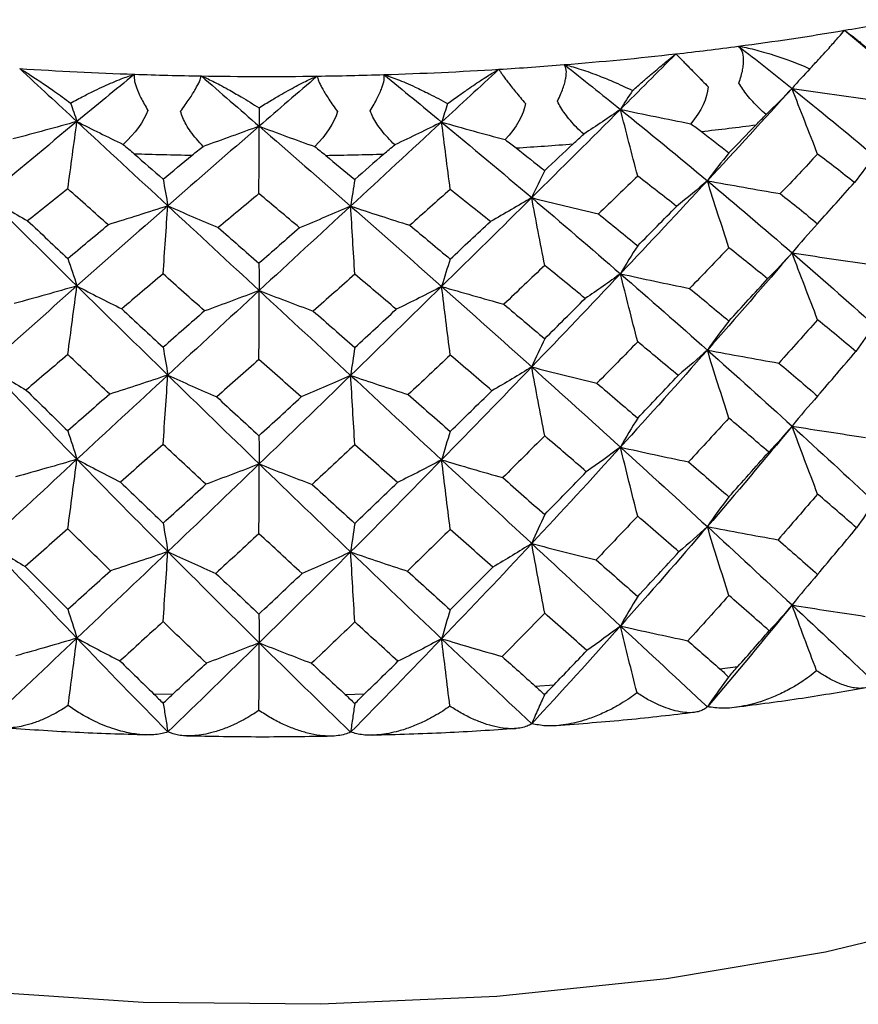
# Paper-space layout '_Dimetric' of a CAD drawing. Units: millimetres. Extents: x -42 to 125, y -160 to 87.
# Drawn here: x 92 to 98, y 25 to 33 of the extents above; entities that cross this region are included whole.
import ezdxf

# ---------------------------------------------------------------- set-up
doc = ezdxf.new("R2010")
doc.units = ezdxf.units.MM

psp = doc.layouts.new('_Dimetric')

# ---------------------------------------------------------------- linework, layer by layer
at = {"color": 7, "linetype": 'Continuous', "lineweight": 25}
for p, q in [((98.2002, 32.4818), (98.5009, 32.2306)), ((96.8454, 32.292), (97.1048, 32.0274)), ((97.9516, 32.2032), (97.9648, 32.2167)), ((98.0209, 30.967), (98.0218, 30.9679)), ((98.0088, 29.5686), (98.0095, 29.5692)), ((98.0033, 28.1289), (98.0039, 28.1295)), ((97.1987, 27.3483), (97.344, 27.3661)), ((95.7153, 27.2093), (95.8668, 27.22)), ((92.6468, 27.1479), (92.8012, 27.144)), ((94.1876, 27.142), (94.3421, 27.1455))]:
    psp.add_line(p, q, dxfattribs=at)
at = {"color": 7, "linetype": 'Continuous', "lineweight": 25, "flags": 128}
psp.add_lwpolyline([(101.6328, 26.5106), (101.019, 26.0806), (100.2014, 25.6901), (99.202, 25.3498), (98.0482, 25.069), (96.7715, 24.8553), (95.4067, 24.7145), (93.991, 24.6506), (92.5631, 24.6652), (91.1618, 24.7579), (89.8255, 24.9263), (88.5905, 25.1657), (87.4905, 25.4696), (86.5556, 25.8297), (85.8113, 26.2361), (85.2778, 26.6779), (84.9698, 27.1429), (84.8914, 27.53)], dxfattribs=at)
at = {"color": 7, "linetype": 'Continuous', "lineweight": 25}
for centre, radius, start, end in [((94.5246, 54.242), 22.0684, 279.58766, 280.83476), ((94.1774, 56.3258), 24.181, 277.53835, 279.57632), ((93.9181, 58.2408), 26.1134, 276.43634, 277.55107), ((93.7361, 59.8834), 27.766, 274.57125, 276.42976), ((93.5131, 62.1133), 30.0022, 266.28878, 268.05347), ((93.5649, 62.2135), 30.1026, 271.77856, 273.53959), ((93.6239, 61.2372), 29.1245, 273.54241, 274.57891), ((93.5376, 62.7694), 30.6588, 268.04952, 269.05141), ((93.5415, 62.9933), 30.8828, 269.05107, 270.78205), ((93.5441, 62.8205), 30.7099, 270.78151, 271.78229), ((93.9366, 58.8728), 27.3826, 276.53022, 277.4572), ((93.628, 62.0147), 30.54, 273.62969, 274.49163), ((93.5373, 63.6214), 32.1489, 268.13413, 268.9668), ((93.5443, 63.6749), 32.2024, 270.86603, 271.69804)]:
    psp.add_arc(centre, radius, start, end, dxfattribs=at)
for points, knots in [([(97.9236, 32.1727), (97.9466, 32.1974), (97.9893, 32.2432), (98.0432, 32.302), (98.1004, 32.3651), (98.1563, 32.4289), (98.1865, 32.4653), (98.2002, 32.4818)], [0, 0, 0, 0, 0.198081, 0.366824, 0.506505, 0.775783, 1, 1, 1, 1]), ([(98.2002, 32.4818), (98.2082, 32.4764), (98.2245, 32.4654), (98.2539, 32.4436), (98.2868, 32.4178), (98.3363, 32.3772), (98.4085, 32.3154), (98.4689, 32.26), (98.5009, 32.2306)], [0, 0, 0, 0, 0.111297, 0.224836, 0.341435, 0.461871, 0.714987, 1, 1, 1, 1]), ([(97.3525, 32.0578), (97.3588, 32.0764), (97.3711, 32.1125), (97.383, 32.1629), (97.3898, 32.208), (97.3917, 32.26), (97.3833, 32.3149), (97.3607, 32.3411), (97.3497, 32.3539)], [0, 0, 0, 0, 0.147022, 0.285607, 0.416222, 0.539411, 0.775747, 1, 1, 1, 1]), ([(97.3497, 32.3539), (97.3695, 32.3503), (97.4111, 32.3429), (97.4786, 32.3271), (97.5532, 32.307), (97.648, 32.2778), (97.7735, 32.2347), (97.8694, 32.1951), (97.9236, 32.1727)], [0, 0, 0, 0, 0.106687, 0.224336, 0.353278, 0.493793, 0.714009, 1, 1, 1, 1]), ([(96.4975, 31.9978), (96.5245, 32.0213), (96.5745, 32.0648), (96.6396, 32.1209), (96.7102, 32.1808), (96.782, 32.2416), (96.8256, 32.2763), (96.8454, 32.292)], [0, 0, 0, 0, 0.198081, 0.366824, 0.506505, 0.775783, 1, 1, 1, 1]), ([(96.8454, 32.292), (96.8513, 32.2862), (96.8631, 32.2746), (96.8861, 32.2515), (96.913, 32.2243), (96.955, 32.1815), (97.0187, 32.1165), (97.075, 32.0582), (97.1048, 32.0274)], [0, 0, 0, 0, 0.111297, 0.224836, 0.341435, 0.461871, 0.714987, 1, 1, 1, 1]), ([(91.5712, 32.174), (91.5828, 32.1673), (91.6072, 32.1534), (91.65, 32.1269), (91.6997, 32.0946), (91.7662, 32.0496), (91.8591, 31.9852), (91.9361, 31.9287), (91.9797, 31.8967)], [0, 0, 0, 0, 0.1066895, 0.2243398, 0.3532813, 0.4937933, 0.7140204, 1, 1, 1, 1]), ([(95.0112, 31.8923), (95.0413, 31.9142), (95.0968, 31.9546), (95.1703, 32.0062), (95.2529, 32.0627), (95.34, 32.1205), (95.3975, 32.1535), (95.4234, 32.1684)], [0, 0, 0, 0, 0.195975, 0.361267, 0.496158, 0.772765, 1, 1, 1, 1]), ([(95.4234, 32.1684), (95.427, 32.1624), (95.4341, 32.1503), (95.4503, 32.1262), (95.4706, 32.0979), (95.5042, 32.0533), (95.558, 31.9855), (95.6091, 31.9247), (95.6362, 31.8925)], [0, 0, 0, 0, 0.111301, 0.224844, 0.341446, 0.461888, 0.714996, 1, 1, 1, 1]), ([(95.8943, 31.9109), (95.9029, 31.9291), (95.9196, 31.9645), (95.9387, 32.0142), (95.9527, 32.0587), (95.9643, 32.1105), (95.9681, 32.1655), (95.9552, 32.1925), (95.949, 32.2057)], [0, 0, 0, 0, 0.147022, 0.285607, 0.416222, 0.539411, 0.775747, 1, 1, 1, 1]), ([(95.949, 32.2057), (95.9672, 32.2012), (96.0056, 32.1919), (96.0687, 32.173), (96.1392, 32.1494), (96.2296, 32.1158), (96.3504, 32.0668), (96.4444, 32.0227), (96.4975, 31.9978)], [0, 0, 0, 0, 0.106687, 0.224336, 0.353278, 0.493793, 0.714009, 1, 1, 1, 1]), ([(91.9797, 31.8967), (92.015, 31.9157), (92.0804, 31.9509), (92.1704, 31.9956), (92.2718, 32.0431), (92.3811, 32.0908), (92.4588, 32.1166), (92.4941, 32.1284)], [0, 0, 0, 0, 0.198045, 0.366766, 0.506441, 0.775754, 1, 1, 1, 1]), ([(92.4941, 32.1284), (92.4928, 32.1223), (92.4902, 32.1099), (92.492, 32.085), (92.4981, 32.0554), (92.5129, 32.0086), (92.5441, 31.9366), (92.5817, 31.8716), (92.6016, 31.8372)], [0, 0, 0, 0, 0.1113, 0.224842, 0.341444, 0.461884, 0.714994, 1, 1, 1, 1]), ([(92.865, 31.8305), (92.8775, 31.8477), (92.9019, 31.8812), (92.9341, 31.9284), (92.9616, 31.971), (92.9915, 32.0207), (93.0194, 32.0742), (93.0265, 32.1015), (93.03, 32.1148)], [0, 0, 0, 0, 0.147022, 0.285607, 0.416222, 0.539411, 0.775747, 1, 1, 1, 1]), ([(93.03, 32.1148), (93.0441, 32.1088), (93.0738, 32.0962), (93.1245, 32.0718), (93.1823, 32.0421), (93.2584, 32.0006), (93.3628, 31.9408), (93.4472, 31.8882), (93.4949, 31.8584)], [0, 0, 0, 0, 0.106689, 0.22434, 0.353281, 0.493793, 0.71402, 1, 1, 1, 1]), ([(93.4949, 31.8584), (93.5281, 31.879), (93.5896, 31.9172), (93.6729, 31.9661), (93.7659, 32.0182), (93.8646, 32.0708), (93.9322, 32.1001), (93.963, 32.1134)], [0, 0, 0, 0, 0.198044, 0.366766, 0.506441, 0.775754, 1, 1, 1, 1]), ([(93.963, 32.1134), (93.9641, 32.1073), (93.9664, 32.095), (93.9755, 32.0704), (93.9888, 32.0412), (94.0133, 31.9953), (94.0562, 31.9251), (94.101, 31.8621), (94.1248, 31.8287)], [0, 0, 0, 0, 0.1113, 0.224842, 0.341444, 0.461884, 0.714994, 1, 1, 1, 1]), ([(94.3883, 31.8346), (94.3989, 31.8523), (94.4197, 31.8869), (94.4456, 31.9354), (94.4666, 31.9792), (94.4875, 32.0302), (94.5035, 32.0847), (94.5006, 32.1121), (94.4992, 32.1254)], [0, 0, 0, 0, 0.147022, 0.285607, 0.416222, 0.539411, 0.775747, 1, 1, 1, 1]), ([(94.4992, 32.1254), (94.5159, 32.12), (94.5511, 32.1087), (94.61, 32.0863), (94.6765, 32.0587), (94.7612, 32.0205), (94.8736, 31.9664), (94.9616, 31.919), (95.0112, 31.8923)], [0, 0, 0, 0, 0.108912, 0.229297, 0.361504, 0.505827, 0.721238, 1, 1, 1, 1]), ([(97.5707, 31.8047), (97.5517, 31.8215), (97.5155, 31.8537), (97.4648, 31.9059), (97.4206, 31.9574), (97.3826, 32.0078), (97.3622, 32.0416), (97.3525, 32.0578)], [0, 0, 0, 0, 0.237017, 0.453709, 0.651632, 0.832842, 1, 1, 1, 1]), ([(96.1045, 31.6475), (96.0852, 31.6652), (96.0483, 31.6992), (95.9981, 31.7538), (95.9556, 31.8074), (95.9203, 31.8595), (95.9028, 31.8942), (95.8943, 31.9109)], [0, 0, 0, 0, 0.2370174, 0.4537091, 0.6516316, 0.8328422, 1, 1, 1, 1]), ([(93.0464, 31.5484), (93.0276, 31.568), (92.9917, 31.6055), (92.9457, 31.6647), (92.9091, 31.722), (92.8813, 31.7772), (92.8702, 31.8132), (92.865, 31.8305)], [0, 0, 0, 0, 0.237008, 0.453695, 0.651618, 0.832833, 1, 1, 1, 1]), ([(94.5861, 31.5615), (94.5669, 31.5801), (94.5301, 31.6159), (94.4815, 31.6729), (94.4415, 31.7284), (94.4096, 31.7821), (94.3952, 31.8176), (94.3883, 31.8346)], [0, 0, 0, 0, 0.2370174, 0.4537091, 0.6516316, 0.8328422, 1, 1, 1, 1]), ([(97.9773, 27.3319), (97.9583, 27.3167), (97.9171, 27.2838), (97.8471, 27.2358), (97.7603, 27.1837), (97.6593, 27.1331), (97.5271, 27.0809), (97.3797, 27.0425), (97.2279, 27.0257), (97.1392, 27.037), (97.0988, 27.0421)], [0, 0, 0, 0, 0.073272, 0.158926, 0.256898, 0.381431, 0.505697, 0.698036, 0.862415, 1, 1, 1, 1]), ([(98.4382, 27.2437), (98.4336, 27.2371), (98.4242, 27.2235), (98.4046, 27.2086), (98.377, 27.196), (98.337, 27.1891), (98.2892, 27.1921), (98.2239, 27.2055), (98.1483, 27.2334), (98.0593, 27.2785), (98.0023, 27.3156), (97.9773, 27.3319)], [0, 0, 0, 0, 0.064542, 0.134441, 0.20987, 0.320142, 0.449547, 0.538273, 0.72297, 0.878352, 1, 1, 1, 1]), ([(97.2691, 27.2809), (97.2403, 27.2419), (97.183, 27.1643), (97.1267, 27.0827), (97.0988, 27.0421)], [0, 0, 0, 0, 0.502763, 1, 1, 1, 1]), ([(96.5337, 27.1548), (96.5144, 27.1405), (96.4726, 27.1096), (96.4024, 27.065), (96.3161, 27.017), (96.2169, 26.9711), (96.0884, 26.9252), (95.9475, 26.8936), (95.805, 26.8839), (95.7239, 26.8992), (95.6869, 26.9061)], [0, 0, 0, 0, 0.073272, 0.158926, 0.256898, 0.381431, 0.505697, 0.698036, 0.862415, 1, 1, 1, 1]), ([(97.0988, 27.0421), (97.0898, 27.0348), (97.071, 27.0195), (97.0352, 27.0047), (96.9901, 26.9954), (96.9316, 26.9944), (96.862, 27.0044), (96.7852, 27.0263), (96.7043, 27.0582), (96.62, 27.0996), (96.5621, 27.1366), (96.5337, 27.1548)], [0, 0, 0, 0, 0.076244, 0.16037, 0.252646, 0.363433, 0.495716, 0.619293, 0.744251, 0.874616, 1, 1, 1, 1]), ([(97.3231, 27.0396), (97.5044, 27.0631), (97.8578, 27.1087), (98.1949, 27.167), (98.3591, 27.1954)], [0, 0, 0, 0, 0.512936, 1, 1, 1, 1]), ([(95.7896, 27.1384), (95.7723, 27.1005), (95.7377, 27.0251), (95.7038, 26.9457), (95.6869, 26.9062)], [0, 0, 0, 0, 0.502763, 1, 1, 1, 1]), ([(91.9606, 27.0524), (91.9428, 27.0409), (91.9041, 27.0158), (91.8417, 26.9808), (91.7673, 26.9444), (91.6852, 26.9117), (91.5832, 26.8825), (91.4779, 26.8688), (91.3797, 26.8765), (91.3305, 26.9012), (91.3081, 26.9125)], [0, 0, 0, 0, 0.073272, 0.158926, 0.256898, 0.381431, 0.505697, 0.698036, 0.862415, 1, 1, 1, 1]), ([(92.7618, 26.8407), (92.7467, 26.8361), (92.7151, 26.8265), (92.6628, 26.8187), (92.5951, 26.8151), (92.5072, 26.8209), (92.4167, 26.8383), (92.304, 26.87), (92.188, 26.9164), (92.0622, 26.983), (91.9917, 27.0311), (91.9606, 27.0524)], [0, 0, 0, 0, 0.064535, 0.134263, 0.209357, 0.326522, 0.46278, 0.540392, 0.732368, 0.881695, 1, 1, 1, 1]), ([(92.7245, 27.0698), (92.7308, 27.0325), (92.7434, 26.9581), (92.7557, 26.8797), (92.7618, 26.8407)], [0, 0, 0, 0, 0.502767, 1, 1, 1, 1]), ([(93.4944, 27.0136), (93.4757, 27.0012), (93.4352, 26.9742), (93.3688, 26.9361), (93.2888, 26.8961), (93.1991, 26.8593), (93.0859, 26.8249), (92.9662, 26.8058), (92.8508, 26.8085), (92.7897, 26.8306), (92.7618, 26.8407)], [0, 0, 0, 0, 0.073272, 0.158926, 0.256898, 0.381431, 0.505697, 0.698036, 0.862415, 1, 1, 1, 1]), ([(94.2314, 26.8385), (94.2161, 26.8324), (94.1841, 26.8195), (94.1284, 26.8092), (94.062, 26.8052), (93.9805, 26.8108), (93.8882, 26.8287), (93.7904, 26.8589), (93.6915, 26.8994), (93.5919, 26.9496), (93.5265, 26.9926), (93.4944, 27.0136)], [0, 0, 0, 0, 0.076244, 0.16037, 0.252646, 0.363434, 0.495716, 0.619294, 0.744251, 0.874616, 1, 1, 1, 1]), ([(94.2644, 27.0676), (94.2588, 27.0302), (94.2477, 26.9559), (94.2368, 26.8776), (94.2314, 26.8386)], [0, 0, 0, 0, 0.502763, 1, 1, 1, 1]), ([(95.0292, 27.048), (95.01, 27.0346), (94.9684, 27.0057), (94.8994, 26.9644), (94.8154, 26.9204), (94.72, 26.8793), (94.5979, 26.8393), (94.4663, 26.8142), (94.336, 26.811), (94.2641, 26.8299), (94.2314, 26.8385)], [0, 0, 0, 0, 0.073272, 0.158926, 0.256898, 0.381431, 0.505697, 0.698036, 0.862415, 1, 1, 1, 1]), ([(95.6869, 26.9061), (95.6747, 26.8994), (95.649, 26.8851), (95.6028, 26.8723), (95.5464, 26.8654), (95.4758, 26.8674), (95.394, 26.8811), (95.3058, 26.9069), (95.2149, 26.9429), (95.122, 26.9885), (95.0597, 27.0284), (95.0292, 27.048)], [0, 0, 0, 0, 0.076244, 0.16037, 0.252646, 0.363433, 0.495716, 0.619293, 0.744251, 0.874616, 1, 1, 1, 1]), ([(95.8851, 26.8925), (96.0769, 26.9073), (96.4525, 26.9362), (96.8169, 26.9786), (96.9953, 26.9993)], [0, 0, 0, 0, 0.510487, 1, 1, 1, 1]), ([(91.4354, 26.8753), (91.6285, 26.8622), (92.009, 26.8363), (92.3955, 26.8243), (92.5858, 26.8184)], [0, 0, 0, 0, 0.507396, 1, 1, 1, 1]), ([(94.4053, 26.8158), (94.6026, 26.8213), (94.9897, 26.8323), (95.3711, 26.8571), (95.5581, 26.8692)], [0, 0, 0, 0, 0.509678, 1, 1, 1, 1]), ([(92.9123, 26.8102), (93.1101, 26.8063), (93.4988, 26.7988), (93.8877, 26.8052), (94.0787, 26.8084)], [0, 0, 0, 0, 0.508677, 1, 1, 1, 1])]:
    psp.add_open_spline(points, degree=3, knots=knots, dxfattribs=at)
for points in [[(97.3497, 32.3539), (97.4943, 32.2415), (97.6375, 32.1285), (97.7793, 32.0148)], [(96.8454, 32.292), (96.6981, 32.1439), (96.5496, 31.995), (96.4001, 31.8456)], [(91.5712, 32.174), (91.7238, 32.0326), (91.8772, 31.8905), (92.0311, 31.7479)], [(95.4234, 32.1684), (95.2705, 32.0274), (95.1169, 31.8858), (94.9628, 31.7436)], [(95.949, 32.2057), (96.1002, 32.0863), (96.2507, 31.9662), (96.4001, 31.8456)], [(97.9236, 32.1727), (97.8743, 32.1205), (97.8262, 32.0679), (97.7793, 32.0148)], [(92.4941, 32.1284), (92.3393, 32.0022), (92.1849, 31.8753), (92.0311, 31.7479)], [(93.03, 32.1148), (93.1854, 31.9807), (93.3409, 31.846), (93.4964, 31.7109)], [(93.963, 32.1134), (93.8075, 31.9798), (93.652, 31.8456), (93.4964, 31.7109)], [(94.4992, 32.1254), (94.6541, 31.9988), (94.8087, 31.8714), (94.9628, 31.7436)], [(96.4975, 31.9978), (96.4643, 31.9475), (96.4318, 31.8968), (96.4001, 31.8456)], [(97.1048, 32.0274), (97.1004, 31.9357), (97.0503, 31.8322), (96.9651, 31.7304)], [(97.7793, 32.0148), (97.5559, 31.7685), (97.3288, 31.5207), (97.0988, 31.2721)], [(97.7793, 32.0148), (97.7142, 31.9449), (97.6446, 31.8748), (97.5707, 31.8047)], [(97.985, 31.4871), (97.915, 31.664), (97.8461, 31.8406), (97.7793, 32.0148)], [(97.7793, 32.0148), (97.9797, 31.9848), (98.1825, 31.9557), (98.3871, 31.9275)], [(97.7793, 32.0148), (98.0027, 31.8358), (98.2225, 31.6552), (98.4382, 31.4736)], [(91.9797, 31.8967), (91.9972, 31.8476), (92.0143, 31.798), (92.0311, 31.7479)], [(92.6016, 31.8372), (92.569, 31.7482), (92.4984, 31.6534), (92.403, 31.5647)], [(93.4949, 31.8584), (93.4954, 31.8097), (93.4959, 31.7605), (93.4964, 31.7109)], [(94.1248, 31.8287), (94.1011, 31.7383), (94.0361, 31.6403), (93.9422, 31.5471)], [(95.0112, 31.8923), (94.9947, 31.8432), (94.9785, 31.7936), (94.9628, 31.7436)], [(95.6362, 31.8925), (95.622, 31.8012), (95.5638, 31.7003), (95.4734, 31.6027)], [(96.4001, 31.8456), (96.1646, 31.6103), (95.9267, 31.3736), (95.6869, 31.1361)], [(96.4001, 31.8456), (96.3058, 31.7795), (96.2072, 31.7134), (96.1045, 31.6475)], [(96.5389, 31.3097), (96.4917, 31.4894), (96.4452, 31.6687), (96.4001, 31.8456)], [(96.4001, 31.8456), (96.5857, 31.8065), (96.7742, 31.768), (96.9651, 31.7304)], [(96.4001, 31.8456), (96.6356, 31.6556), (96.8687, 31.4643), (97.0988, 31.2721)], [(92.0311, 31.7479), (91.7886, 31.5472), (91.5474, 31.3453), (91.3081, 31.1425)], [(92.0311, 31.7479), (91.8628, 31.7008), (91.6914, 31.6544), (91.5169, 31.6085)], [(91.9577, 31.2073), (91.9827, 31.3886), (92.0072, 31.5695), (92.0311, 31.7479)], [(92.0311, 31.7479), (92.2736, 31.5233), (92.5173, 31.2973), (92.7618, 31.0707)], [(92.0311, 31.7479), (92.1511, 31.6866), (92.2751, 31.6255), (92.403, 31.5647)], [(97.4904, 31.7218), (97.5172, 31.7495), (97.544, 31.7771), (97.5707, 31.8047)], [(93.4964, 31.7109), (93.2513, 31.4985), (93.0062, 31.285), (92.7618, 31.0707)], [(93.4964, 31.7109), (93.35, 31.6563), (93.2, 31.6021), (93.0464, 31.5484)], [(93.4942, 31.1684), (93.495, 31.3503), (93.4957, 31.5318), (93.4964, 31.7109)], [(93.4964, 31.7109), (93.7416, 31.4978), (93.9868, 31.2835), (94.2314, 31.0685)], [(93.4964, 31.7109), (93.6414, 31.6558), (93.7901, 31.6012), (93.9422, 31.5471)], [(94.9628, 31.7436), (94.72, 31.5196), (94.476, 31.2944), (94.2314, 31.0685)], [(94.9628, 31.7436), (94.8412, 31.6826), (94.7156, 31.6219), (94.5861, 31.5615)], [(95.0318, 31.2028), (95.0083, 31.3841), (94.9852, 31.5651), (94.9628, 31.7436)], [(94.9628, 31.7436), (95.1298, 31.696), (95.3, 31.649), (95.4734, 31.6027)], [(94.9628, 31.7436), (95.2056, 31.5422), (95.4472, 31.3395), (95.6869, 31.1361)], [(96.9651, 31.7304), (96.9949, 31.7098), (97.0235, 31.6889), (97.0507, 31.6678)], [(97.0507, 31.6678), (97.1246, 31.6106), (97.1981, 31.5533), (97.2715, 31.4959)], [(97.2715, 31.4959), (97.3448, 31.5713), (97.4178, 31.6466), (97.4904, 31.7218)], [(95.4734, 31.6027), (95.5046, 31.58), (95.534, 31.5577), (95.5614, 31.536)], [(96.0197, 31.5686), (96.0477, 31.595), (96.076, 31.6213), (96.1045, 31.6475)], [(92.403, 31.5647), (92.4326, 31.5398), (92.4619, 31.5147), (92.4906, 31.4896)], [(92.9576, 31.4778), (92.9864, 31.5015), (93.0161, 31.525), (93.0464, 31.5484)], [(93.9422, 31.5471), (93.9725, 31.5237), (94.0022, 31.5), (94.031, 31.4762)], [(94.4985, 31.4867), (94.527, 31.5116), (94.5563, 31.5366), (94.5861, 31.5615)], [(95.5614, 31.536), (95.6381, 31.4752), (95.7147, 31.4143), (95.7911, 31.3533)], [(95.7911, 31.3533), (95.8675, 31.4251), (95.9437, 31.4969), (96.0197, 31.5686)], [(92.4906, 31.4896), (92.5682, 31.4214), (92.646, 31.3531), (92.7239, 31.2847)], [(92.7239, 31.2847), (92.8018, 31.3491), (92.8797, 31.4135), (92.9576, 31.4778)], [(94.031, 31.4762), (94.1089, 31.4117), (94.1869, 31.3471), (94.2649, 31.2824)], [(94.4985, 31.4867), (94.4204, 31.4184), (94.3426, 31.3503), (94.2649, 31.2824)], [(97.2715, 31.4959), (97.2123, 31.4226), (97.1545, 31.3477), (97.0988, 31.2721)], [(97.985, 31.4871), (97.8858, 31.3813), (97.7858, 31.2751), (97.6851, 31.1685)], [(98.2809, 31.2582), (98.1828, 31.3348), (98.0842, 31.4111), (97.985, 31.4871)], [(98.4382, 31.4736), (98.3901, 31.4018), (98.3373, 31.3297), (98.2809, 31.2582)], [(95.7911, 31.3533), (95.7554, 31.2823), (95.7205, 31.2096), (95.6869, 31.1361)], [(92.7239, 31.2847), (92.7369, 31.2148), (92.7496, 31.1432), (92.7618, 31.0707)], [(94.2649, 31.2824), (94.2534, 31.2126), (94.2422, 31.1409), (94.2314, 31.0685)], [(96.5389, 31.3097), (96.4343, 31.2087), (96.3291, 31.1073), (96.2235, 31.0058)], [(97.0988, 31.2721), (96.8687, 31.0234), (96.6356, 30.7739), (96.4001, 30.5241)], [(96.8516, 31.0663), (96.7477, 31.1477), (96.6435, 31.2289), (96.5389, 31.3097)], [(97.0988, 31.2721), (97.0205, 31.2033), (96.9376, 31.1344), (96.8516, 31.0663)], [(97.2715, 30.734), (97.2127, 30.9143), (97.1549, 31.0944), (97.0988, 31.2721)], [(97.0988, 31.2721), (97.2921, 31.2366), (97.4886, 31.202), (97.6851, 31.1685)], [(97.0988, 31.2721), (97.3288, 31.0798), (97.5559, 30.8868), (97.7793, 30.6933)], [(91.9577, 31.2073), (91.8501, 31.1217), (91.7425, 31.0358), (91.6352, 30.9496)], [(92.2818, 30.9177), (92.1728, 31.0151), (92.0648, 31.1116), (91.9577, 31.2073)], [(95.0318, 31.2028), (94.9239, 31.1067), (94.8158, 31.0105), (94.7074, 30.9141)], [(95.3548, 30.9441), (95.2473, 31.0306), (95.1396, 31.1168), (95.0318, 31.2028)], [(97.985, 30.9269), (98.0844, 31.0375), (98.183, 31.1479), (98.2809, 31.2582)], [(91.3081, 31.1425), (91.4132, 31.0779), (91.5229, 31.0133), (91.6352, 30.9496)], [(91.3081, 31.1425), (91.5474, 30.9044), (91.7886, 30.6655), (92.0311, 30.4264)], [(93.4942, 31.1684), (93.3838, 31.0763), (93.2749, 30.9853), (93.1674, 30.8953)], [(93.8212, 30.8942), (93.7121, 30.9859), (93.6031, 31.0773), (93.4942, 31.1684)], [(95.6869, 31.1361), (95.4472, 30.8986), (95.2056, 30.6604), (94.9628, 30.4221)], [(95.6869, 31.1361), (95.5801, 31.0718), (95.4688, 31.0075), (95.3548, 30.9441)], [(95.6869, 31.1361), (95.8632, 31.0919), (96.043, 31.0482), (96.2235, 31.0058)], [(95.7911, 30.5914), (95.7556, 30.774), (95.7208, 30.9563), (95.6869, 31.1361)], [(95.6869, 31.1361), (95.9267, 30.9327), (96.1646, 30.7285), (96.4001, 30.5241)], [(97.6851, 31.1685), (97.7856, 31.0882), (97.8856, 31.0076), (97.985, 30.9269)], [(92.7618, 31.0707), (92.5173, 30.8565), (92.2736, 30.6415), (92.0311, 30.4264)], [(92.7618, 31.0707), (92.6049, 31.019), (92.444, 30.9678), (92.2818, 30.9177)], [(92.7239, 30.5229), (92.7368, 30.7065), (92.7495, 30.8898), (92.7618, 31.0707)], [(92.7618, 31.0707), (92.8935, 31.0117), (93.0294, 30.9529), (93.1674, 30.8953)], [(92.7618, 31.0707), (93.0062, 30.8441), (93.2513, 30.6167), (93.4965, 30.3893)], [(94.2314, 31.0685), (93.9868, 30.8426), (93.7416, 30.616), (93.4965, 30.3893)], [(94.2314, 31.0685), (94.0982, 31.0099), (93.9607, 30.9515), (93.8212, 30.8942)], [(94.2314, 31.0685), (94.387, 31.0163), (94.5465, 30.9646), (94.7074, 30.9141)], [(94.2314, 31.0685), (94.476, 30.8535), (94.72, 30.6379), (94.9628, 30.4221)], [(94.2649, 30.5206), (94.2535, 30.7042), (94.2423, 30.8876), (94.2314, 31.0685)], [(96.5389, 30.7495), (96.6437, 30.8552), (96.7479, 30.9608), (96.8516, 31.0663)], [(96.2235, 31.0058), (96.329, 30.9205), (96.4342, 30.835), (96.5389, 30.7495)], [(91.6352, 30.9496), (91.7427, 30.8485), (91.8503, 30.7477), (91.9578, 30.647)], [(91.9578, 30.647), (92.0656, 30.7373), (92.1736, 30.8275), (92.2818, 30.9177)], [(93.1674, 30.8953), (93.2762, 30.7997), (93.3852, 30.704), (93.4943, 30.6081)], [(93.8212, 30.8942), (93.712, 30.7987), (93.6031, 30.7033), (93.4943, 30.6081)], [(94.7074, 30.9141), (94.8156, 30.8237), (94.9238, 30.7331), (95.0318, 30.6425)], [(95.0318, 30.6425), (95.1398, 30.7431), (95.2474, 30.8437), (95.3548, 30.9441)], [(97.985, 30.9269), (97.9146, 30.8504), (97.8456, 30.7722), (97.7793, 30.6933)], [(96.5389, 30.7495), (96.4914, 30.6758), (96.4449, 30.6004), (96.4001, 30.5241)], [(97.2715, 30.734), (97.1671, 30.625), (97.062, 30.5158), (96.9563, 30.4064)], [(97.5831, 30.4833), (97.4797, 30.5671), (97.3758, 30.6507), (97.2715, 30.734)], [(91.9578, 30.647), (91.9829, 30.575), (92.0074, 30.5011), (92.0311, 30.4264)], [(95.0318, 30.6425), (95.0082, 30.5705), (94.985, 30.4967), (94.9628, 30.4221)], [(97.7793, 30.6933), (97.5559, 30.4327), (97.3288, 30.1716), (97.0988, 29.9109)], [(97.7793, 30.6933), (97.7179, 30.6232), (97.6521, 30.5528), (97.5831, 30.4833)], [(97.985, 30.1547), (97.9149, 30.3351), (97.8461, 30.5154), (97.7793, 30.6933)], [(97.7793, 30.6933), (97.9778, 30.6623), (98.179, 30.6321), (98.3797, 30.6032)], [(97.7793, 30.6933), (98.0027, 30.4999), (98.2225, 30.3061), (98.4382, 30.1124)], [(93.4943, 30.6081), (93.4951, 30.5367), (93.4958, 30.4634), (93.4965, 30.3893)], [(95.7911, 30.5914), (95.6822, 30.4875), (95.573, 30.3834), (95.4634, 30.2792)], [(96.1166, 30.3256), (96.0084, 30.4144), (95.8999, 30.503), (95.7911, 30.5914)], [(92.7239, 30.5229), (92.6117, 30.4284), (92.5008, 30.3349), (92.3913, 30.2423)], [(93.0574, 30.2254), (92.9461, 30.3246), (92.8349, 30.4238), (92.7239, 30.5229)], [(94.2649, 30.5206), (94.1539, 30.4219), (94.0427, 30.323), (93.9314, 30.2241)], [(94.5978, 30.239), (94.4868, 30.3331), (94.3758, 30.4269), (94.2649, 30.5206)], [(96.4001, 30.5241), (96.1646, 30.2744), (95.9267, 30.0244), (95.6869, 29.7749)], [(96.4001, 30.5241), (96.3094, 30.4576), (96.2144, 30.3911), (96.1166, 30.3256)], [(96.4001, 30.5241), (96.5834, 30.484), (96.7697, 30.4446), (96.9563, 30.4064)], [(96.5389, 29.9773), (96.4916, 30.1605), (96.4452, 30.3435), (96.4001, 30.5241)], [(96.4001, 30.5241), (96.6356, 30.3198), (96.8687, 30.1152), (97.0988, 29.9109)], [(97.2715, 30.1444), (97.376, 30.2574), (97.4799, 30.3704), (97.5831, 30.4833)], [(92.0311, 30.4264), (91.7886, 30.2114), (91.5474, 29.9961), (91.3081, 29.7813)], [(92.0311, 30.4264), (91.8656, 30.3785), (91.6966, 30.3311), (91.5268, 30.285)], [(91.9577, 29.8748), (91.9827, 30.0596), (92.0073, 30.2443), (92.0311, 30.4264)], [(92.0311, 30.4264), (92.1477, 30.3645), (92.2684, 30.3029), (92.3913, 30.2423)], [(92.0311, 30.4264), (92.2736, 30.1874), (92.5174, 29.9482), (92.7618, 29.7094)], [(94.9628, 30.4221), (94.72, 30.1838), (94.476, 29.9453), (94.2314, 29.7073)], [(94.9628, 30.4221), (94.8446, 30.3606), (94.7222, 30.2992), (94.5978, 30.239)], [(94.9628, 30.4221), (95.127, 30.3737), (95.2948, 30.3258), (95.4634, 30.2792)], [(95.0318, 29.8703), (95.0083, 30.0552), (94.9852, 30.2399), (94.9628, 30.4221)], [(94.9628, 30.4221), (95.2056, 30.2063), (95.4472, 29.9904), (95.6869, 29.7749)], [(96.9563, 30.4064), (97.0617, 30.3192), (97.1668, 30.2318), (97.2715, 30.1444)], [(93.4965, 30.3893), (93.2514, 30.1626), (93.0063, 29.9358), (92.7618, 29.7094)], [(93.4965, 30.3893), (93.3532, 30.334), (93.206, 30.2791), (93.0574, 30.2254)], [(93.4943, 29.8359), (93.4951, 30.0213), (93.4958, 30.2065), (93.4965, 30.3893)], [(93.4965, 30.3893), (93.6384, 30.3336), (93.7841, 30.2782), (93.9314, 30.2241)], [(93.4965, 30.3893), (93.7416, 30.1619), (93.9868, 29.9344), (94.2314, 29.7073)], [(95.7911, 30.0018), (95.9, 30.1097), (96.0085, 30.2177), (96.1166, 30.3256)], [(92.3913, 30.2423), (92.5022, 30.139), (92.6131, 30.036), (92.724, 29.9332)], [(95.4634, 30.2792), (95.5727, 30.1869), (95.6819, 30.0945), (95.7911, 30.0018)], [(93.0574, 30.2254), (92.9462, 30.128), (92.8351, 30.0306), (92.724, 29.9332)], [(93.9314, 30.2241), (94.0423, 30.1266), (94.1535, 30.0289), (94.2649, 29.9309)], [(94.2649, 29.9309), (94.376, 30.0336), (94.487, 30.1363), (94.5978, 30.239)], [(97.2715, 30.1444), (97.2123, 30.068), (97.1545, 29.9898), (97.0988, 29.9109)], [(97.985, 30.1547), (97.882, 30.0386), (97.7781, 29.9224), (97.6735, 29.8062)], [(98.2922, 29.8993), (98.1903, 29.9846), (98.0879, 30.0697), (97.985, 30.1547)], [(98.4382, 30.1124), (98.3935, 30.0413), (98.3445, 29.9699), (98.2922, 29.8993)], [(92.724, 29.9332), (92.737, 29.8601), (92.7496, 29.7852), (92.7618, 29.7094)], [(94.2649, 29.9309), (94.2534, 29.8579), (94.2422, 29.783), (94.2314, 29.7073)], [(95.7911, 30.0018), (95.7554, 29.9277), (95.7205, 29.8517), (95.6869, 29.7749)], [(96.5389, 29.9773), (96.4303, 29.8662), (96.3211, 29.7551), (96.2113, 29.644)], [(96.8635, 29.7068), (96.7557, 29.7971), (96.6474, 29.8873), (96.5389, 29.9773)], [(91.9577, 29.8748), (91.8449, 29.779), (91.7333, 29.6839), (91.6228, 29.5896)], [(92.2944, 29.5564), (92.1829, 29.6615), (92.0707, 29.7677), (91.9577, 29.8748)], [(95.0318, 29.8703), (94.9198, 29.7645), (94.8075, 29.6587), (94.6949, 29.5529)], [(95.3672, 29.5841), (95.2555, 29.6797), (95.1436, 29.7751), (95.0318, 29.8703)], [(97.0988, 29.9109), (96.8687, 29.6501), (96.6356, 29.3897), (96.4001, 29.1302)], [(97.0988, 29.9109), (97.0241, 29.8426), (96.9453, 29.7742), (96.8635, 29.7068)], [(97.2715, 29.3635), (97.2126, 29.5468), (97.1548, 29.73), (97.0988, 29.9109)], [(97.0988, 29.9109), (97.2885, 29.875), (97.4811, 29.8399), (97.6735, 29.8062)], [(97.0988, 29.9109), (97.3288, 29.7066), (97.5559, 29.5026), (97.7793, 29.2994)], [(97.985, 29.5409), (98.0882, 29.6603), (98.1906, 29.7798), (98.2922, 29.8993)], [(91.3081, 29.7813), (91.4095, 29.717), (91.5149, 29.6527), (91.6228, 29.5896)], [(91.3081, 29.7813), (91.5474, 29.5311), (91.7886, 29.2812), (92.0311, 29.0324)], [(93.4943, 29.8359), (93.3812, 29.7355), (93.2681, 29.635), (93.1549, 29.5346)], [(93.8338, 29.5336), (93.7204, 29.6345), (93.6072, 29.7353), (93.4943, 29.8359)], [(95.6869, 29.7749), (95.4472, 29.5254), (95.2056, 29.2762), (94.9628, 29.0282)], [(95.6869, 29.7749), (95.5839, 29.7108), (95.4767, 29.6469), (95.3672, 29.5841)], [(95.6869, 29.7749), (95.8594, 29.7304), (96.0351, 29.6866), (96.2113, 29.644)], [(95.7911, 29.221), (95.7556, 29.4065), (95.7207, 29.5919), (95.6869, 29.7749)], [(95.6869, 29.7749), (95.9267, 29.5594), (96.1646, 29.3443), (96.4001, 29.1302)], [(97.6735, 29.8062), (97.7779, 29.7177), (97.8818, 29.6293), (97.985, 29.5409)], [(92.7618, 29.7094), (92.5174, 29.4831), (92.2736, 29.2572), (92.0311, 29.0324)], [(92.7618, 29.7094), (92.6088, 29.6576), (92.4521, 29.6064), (92.2944, 29.5564)], [(92.724, 29.1523), (92.7369, 29.3389), (92.7496, 29.5254), (92.7618, 29.7094)], [(92.7618, 29.7094), (92.8897, 29.6505), (93.0214, 29.592), (93.1549, 29.5346)], [(92.7618, 29.7094), (93.0063, 29.4707), (93.2514, 29.2325), (93.4965, 28.9953)], [(94.2314, 29.7073), (93.9868, 29.4693), (93.7416, 29.2318), (93.4965, 28.9953)], [(94.2314, 29.7073), (94.102, 29.6488), (93.9688, 29.5906), (93.8338, 29.5336)], [(94.2314, 29.7073), (94.3831, 29.6551), (94.5384, 29.6033), (94.6949, 29.5529)], [(94.2314, 29.7073), (94.476, 29.4803), (94.72, 29.2537), (94.9628, 29.0282)], [(94.2649, 29.1501), (94.2535, 29.3367), (94.2423, 29.5233), (94.2314, 29.7073)], [(96.5389, 29.3635), (96.6477, 29.4779), (96.7559, 29.5923), (96.8635, 29.7068)], [(96.2113, 29.644), (96.3209, 29.5505), (96.4301, 29.4569), (96.5389, 29.3635)], [(91.6228, 29.5896), (91.7345, 29.4796), (91.8462, 29.37), (91.9578, 29.261)], [(92.2944, 29.5564), (92.1828, 29.4585), (92.0706, 29.3601), (91.9578, 29.261)], [(93.1549, 29.5346), (93.2679, 29.4304), (93.3811, 29.3262), (93.4943, 29.2221)], [(93.4943, 29.2221), (93.6076, 29.3258), (93.7207, 29.4297), (93.8338, 29.5336)], [(94.6949, 29.5529), (94.8073, 29.454), (94.9196, 29.3552), (95.0318, 29.2565)], [(95.0318, 29.2565), (95.1439, 29.3656), (95.2557, 29.4748), (95.3672, 29.5841)], [(97.985, 29.5409), (97.9145, 29.4619), (97.8456, 29.3809), (97.7793, 29.2994)], [(96.5389, 29.3635), (96.4914, 29.2873), (96.4449, 29.2091), (96.4001, 29.1302)], [(97.2715, 29.3635), (97.1641, 29.2462), (97.056, 29.129), (96.9472, 29.0119)], [(97.7793, 29.2994), (97.5559, 29.029), (97.3288, 28.7594), (97.0988, 28.4913)], [(97.5919, 29.091), (97.4858, 29.1817), (97.3789, 29.2725), (97.2715, 29.3635)], [(97.7793, 29.2994), (97.7206, 29.2297), (97.6578, 29.1598), (97.5919, 29.091)], [(97.985, 28.7532), (97.9149, 28.936), (97.846, 29.1189), (97.7793, 29.2994)], [(97.7793, 29.2994), (97.975, 29.2679), (98.1734, 29.2374), (98.3711, 29.2082)], [(97.7793, 29.2994), (98.0027, 29.0962), (98.2225, 28.8938), (98.4382, 28.6928)], [(91.9578, 29.261), (91.9829, 29.1864), (92.0075, 29.1098), (92.0311, 29.0324)], [(93.4943, 29.2221), (93.4951, 29.1481), (93.4958, 29.0721), (93.4965, 28.9953)], [(95.0318, 29.2565), (95.0082, 29.182), (94.985, 29.1055), (94.9628, 29.0282)], [(95.7911, 29.221), (95.6791, 29.1089), (95.5667, 28.9969), (95.454, 28.8851)], [(96.1259, 28.9328), (96.0148, 29.0286), (95.9031, 29.1247), (95.7911, 29.221)], [(92.724, 29.1523), (92.6099, 29.0511), (92.4959, 28.95), (92.3819, 28.849)], [(93.0669, 28.8317), (92.9521, 28.9387), (92.8378, 29.0456), (92.724, 29.1523)], [(94.2649, 29.1501), (94.1507, 29.0434), (94.0363, 28.9368), (93.9218, 28.8304)], [(94.6073, 28.8458), (94.4933, 28.947), (94.3792, 29.0485), (94.2649, 29.1501)], [(96.4001, 29.1302), (96.1646, 28.8707), (95.9267, 28.6122), (95.6869, 28.3553)], [(96.4001, 29.1302), (96.3123, 29.064), (96.2203, 28.9978), (96.1259, 28.9328)], [(96.4001, 29.1302), (96.6356, 28.9161), (96.8687, 28.7029), (97.0988, 28.4913)], [(96.4001, 29.1302), (96.5804, 29.0898), (96.7638, 29.0502), (96.9472, 29.0119)], [(96.5389, 28.5758), (96.4916, 28.7614), (96.4451, 28.947), (96.4001, 29.1302)], [(97.2715, 28.7309), (97.379, 28.8508), (97.4859, 28.9708), (97.5919, 29.091)], [(92.0311, 29.0324), (91.7887, 28.8076), (91.5474, 28.5838), (91.3081, 28.3617)], [(92.0311, 29.0324), (91.8687, 28.9843), (91.7028, 28.9369), (91.5362, 28.8908)], [(91.9578, 28.4733), (91.9828, 28.6605), (92.0074, 28.8477), (92.0311, 29.0324)], [(92.0311, 29.0324), (92.1448, 28.9707), (92.2624, 28.9092), (92.3819, 28.849)], [(92.0311, 29.0324), (92.2736, 28.7836), (92.5174, 28.5359), (92.7618, 28.2899)], [(93.4965, 28.9953), (93.2514, 28.7589), (93.0063, 28.5235), (92.7618, 28.2899)], [(93.4965, 28.9953), (93.3562, 28.94), (93.2122, 28.8852), (93.0669, 28.8317)], [(93.4943, 28.4344), (93.4951, 28.6223), (93.4958, 28.8101), (93.4965, 28.9953)], [(93.4965, 28.9953), (93.6353, 28.9396), (93.7779, 28.8844), (93.9218, 28.8304)], [(93.4965, 28.9953), (93.7416, 28.7582), (93.9868, 28.5221), (94.2314, 28.2877)], [(94.9628, 29.0282), (94.72, 28.7801), (94.476, 28.5331), (94.2314, 28.2877)], [(94.9628, 29.0282), (94.8475, 28.9668), (94.7284, 28.9057), (94.6073, 28.8458)], [(94.9628, 29.0282), (95.124, 28.9796), (95.2886, 28.9317), (95.454, 28.8851)], [(95.0318, 28.4688), (95.0083, 28.6561), (94.9852, 28.8434), (94.9628, 29.0282)], [(94.9628, 29.0282), (95.2056, 28.8026), (95.4472, 28.5782), (95.6869, 28.3553)], [(96.9472, 29.0119), (97.056, 28.9179), (97.1641, 28.8242), (97.2715, 28.7309)], [(95.7911, 28.5884), (95.9031, 28.7029), (96.0148, 28.8177), (96.1259, 28.9328)], [(92.3819, 28.849), (92.4958, 28.7389), (92.6098, 28.6292), (92.724, 28.5197)], [(92.724, 28.5197), (92.8383, 28.6235), (92.9526, 28.7275), (93.0669, 28.8317)], [(93.9218, 28.8304), (94.0363, 28.7258), (94.1506, 28.6215), (94.2649, 28.5175)], [(94.2649, 28.5175), (94.3792, 28.6266), (94.4933, 28.736), (94.6073, 28.8458)], [(95.454, 28.8851), (95.5668, 28.7858), (95.6792, 28.6869), (95.7911, 28.5884)], [(97.985, 28.7532), (97.8799, 28.6307), (97.7739, 28.5083), (97.6671, 28.3861)], [(98.2984, 28.4811), (98.1946, 28.5716), (98.0901, 28.6624), (97.985, 28.7532)], [(97.2715, 28.7309), (97.2123, 28.6526), (97.1545, 28.5722), (97.0988, 28.4913)], [(98.4382, 28.6928), (98.3954, 28.622), (98.3485, 28.5511), (98.2984, 28.4811)], [(95.7911, 28.5884), (95.7554, 28.5123), (95.7205, 28.4342), (95.6869, 28.3553)], [(92.724, 28.5197), (92.737, 28.4447), (92.7496, 28.3677), (92.7618, 28.2899)], [(94.2649, 28.5175), (94.2534, 28.4425), (94.2422, 28.3655), (94.2314, 28.2877)], [(96.5389, 28.5758), (96.428, 28.4584), (96.3166, 28.3412), (96.2047, 28.2242)], [(96.8701, 28.2883), (96.7601, 28.3839), (96.6497, 28.4798), (96.5389, 28.5758)], [(91.9578, 28.4733), (91.8437, 28.3723), (91.7298, 28.2714), (91.6161, 28.1707)], [(92.3012, 28.1369), (92.1868, 28.2484), (92.0723, 28.3606), (91.9578, 28.4733)], [(93.4943, 28.4344), (93.3789, 28.3278), (93.2635, 28.2215), (93.148, 28.1154)], [(93.8407, 28.1144), (93.7246, 28.2213), (93.6092, 28.328), (93.4943, 28.4344)], [(95.0318, 28.4688), (94.9174, 28.3567), (94.8028, 28.2449), (94.688, 28.1334)], [(95.374, 28.1652), (95.2601, 28.2663), (95.146, 28.3675), (95.0318, 28.4688)], [(97.0988, 28.4913), (96.8687, 28.2232), (96.6356, 27.9566), (96.4001, 27.6922)], [(97.0988, 28.4913), (97.0261, 28.4232), (96.9495, 28.3552), (96.8701, 28.2883)], [(97.2715, 27.9383), (97.2125, 28.1234), (97.1547, 28.3085), (97.0988, 28.4913)], [(97.0988, 28.4913), (97.3288, 28.2796), (97.5559, 28.0695), (97.7793, 27.8614)], [(97.0988, 28.4913), (97.2864, 28.4552), (97.4769, 28.4199), (97.6671, 28.3861)], [(97.985, 28.1072), (98.0903, 28.2315), (98.1947, 28.3561), (98.2984, 28.4811)], [(91.3081, 28.3617), (91.4074, 28.2975), (91.5106, 28.2335), (91.6161, 28.1707)], [(91.3081, 28.3617), (91.5474, 28.1041), (91.7887, 27.8481), (92.0311, 27.5944)], [(95.6869, 28.3553), (95.4472, 28.0984), (95.2056, 27.8432), (94.9628, 27.5902)], [(95.6869, 28.3553), (95.586, 28.2914), (95.4811, 28.2277), (95.374, 28.1652)], [(95.6869, 28.3553), (95.8572, 28.3107), (96.0308, 28.2667), (96.2047, 28.2242)], [(95.6869, 28.3553), (95.9267, 28.1325), (96.1646, 27.9112), (96.4001, 27.6922)], [(95.7911, 27.7957), (95.7555, 27.9831), (95.7207, 28.1704), (95.6869, 28.3553)], [(97.6671, 28.3861), (97.7737, 28.2928), (97.8797, 28.1998), (97.985, 28.1072)], [(92.7618, 28.2899), (92.5174, 28.0562), (92.2736, 27.8242), (92.0311, 27.5944)], [(92.7618, 28.2899), (92.611, 28.238), (92.4566, 28.1868), (92.3012, 28.1369)], [(92.724, 27.7271), (92.7369, 27.9155), (92.7496, 28.1039), (92.7618, 28.2899)], [(92.7618, 28.2899), (92.8875, 28.231), (93.017, 28.1726), (93.148, 28.1154)], [(92.7618, 28.2899), (93.0063, 28.0438), (93.2514, 27.7994), (93.4965, 27.5573)], [(94.2314, 28.2877), (93.9868, 28.0424), (93.7416, 27.7987), (93.4965, 27.5573)], [(94.2314, 28.2877), (94.1042, 28.2292), (93.9732, 28.1712), (93.8407, 28.1144)], [(94.2314, 28.2877), (94.3809, 28.2354), (94.534, 28.1837), (94.688, 28.1334)], [(94.2649, 27.7248), (94.2535, 27.9133), (94.2423, 28.1018), (94.2314, 28.2877)], [(94.2314, 28.2877), (94.476, 28.0533), (94.72, 27.8206), (94.9628, 27.5902)], [(96.5389, 27.9298), (96.65, 28.049), (96.7604, 28.1685), (96.8701, 28.2883)], [(96.2047, 28.2242), (96.3164, 28.1258), (96.4279, 28.0276), (96.5389, 27.9298)], [(91.6161, 28.1707), (91.7296, 28.0559), (91.8435, 27.9414), (91.9578, 27.8273)], [(91.9578, 27.8273), (92.0721, 27.9301), (92.1866, 28.0333), (92.3012, 28.1369)], [(93.148, 28.1154), (93.2636, 28.0058), (93.3791, 27.8968), (93.4943, 27.7884)], [(93.4943, 27.7884), (93.6098, 27.8966), (93.7252, 28.0053), (93.8407, 28.1144)], [(94.688, 28.1334), (94.8027, 28.0296), (94.9173, 27.926), (95.0318, 27.8228)], [(95.0318, 27.8228), (95.1462, 27.9366), (95.2603, 28.0507), (95.374, 28.1652)], [(97.985, 28.1072), (97.9146, 28.0267), (97.8456, 27.9443), (97.7793, 27.8614)], [(96.5389, 27.9298), (96.4914, 27.8521), (96.4449, 27.7725), (96.4001, 27.6922)], [(97.2715, 27.9383), (97.1628, 27.8165), (97.0533, 27.695), (96.943, 27.5737)], [(97.5961, 27.6538), (97.4884, 27.7484), (97.3802, 27.8432), (97.2715, 27.9383)], [(91.9578, 27.8273), (91.9829, 27.7512), (92.0075, 27.6732), (92.0311, 27.5944)], [(93.4943, 27.7884), (93.4951, 27.713), (93.4958, 27.6355), (93.4965, 27.5573)], [(95.0318, 27.8228), (95.0082, 27.7468), (94.985, 27.6689), (94.9628, 27.5902)], [(95.7911, 27.7957), (95.6777, 27.6792), (95.5639, 27.563), (95.4496, 27.4471)], [(96.1302, 27.4955), (96.0174, 27.5953), (95.9044, 27.6954), (95.7911, 27.7957)], [(97.7793, 27.8614), (97.5559, 27.586), (97.3288, 27.3127), (97.0988, 27.0421)], [(97.7793, 27.8614), (97.7219, 27.7919), (97.6604, 27.7223), (97.5961, 27.6538)], [(97.9773, 27.3319), (97.9092, 27.5104), (97.8432, 27.6871), (97.7793, 27.8614)], [(97.7793, 27.8614), (98.0027, 27.6533), (98.2226, 27.4472), (98.4382, 27.2437)], [(97.7793, 27.8614), (97.9737, 27.8297), (98.1707, 27.7991), (98.3671, 27.7699)], [(92.724, 27.7271), (92.6084, 27.6215), (92.4929, 27.5163), (92.3774, 27.4115)], [(93.0714, 27.3939), (92.9561, 27.5039), (92.8403, 27.615), (92.724, 27.7271)], [(94.2649, 27.7248), (94.1492, 27.6137), (94.0333, 27.503), (93.9173, 27.3927)], [(94.6117, 27.4082), (94.4956, 27.514), (94.3799, 27.6195), (94.2649, 27.7248)], [(96.4001, 27.6922), (96.1646, 27.4278), (95.9267, 27.1655), (95.6869, 26.9062)], [(96.4001, 27.6922), (96.3136, 27.6261), (96.2231, 27.5602), (96.1302, 27.4955)], [(96.5337, 27.1548), (96.4878, 27.336), (96.4432, 27.5153), (96.4001, 27.6922)], [(96.4001, 27.6922), (96.5791, 27.6517), (96.761, 27.612), (96.943, 27.5737)], [(96.4001, 27.6922), (96.6356, 27.4731), (96.8687, 27.2563), (97.0988, 27.0422)], [(97.344, 27.3661), (97.4285, 27.4618), (97.5125, 27.5577), (97.5961, 27.6538)], [(92.0311, 27.5944), (91.7886, 27.3647), (91.5474, 27.1372), (91.3081, 26.9125)], [(92.0311, 27.5944), (91.8701, 27.5463), (91.7056, 27.4988), (91.5406, 27.4528)], [(91.9606, 27.0524), (91.9848, 27.2353), (92.0084, 27.4161), (92.0311, 27.5944)], [(92.0311, 27.5944), (92.1434, 27.5328), (92.2595, 27.4715), (92.3774, 27.4115)], [(92.0311, 27.5944), (92.2736, 27.3407), (92.5174, 27.0893), (92.7619, 26.8407)], [(93.4965, 27.5573), (93.2514, 27.316), (93.0063, 27.0769), (92.7618, 26.8407)], [(93.4965, 27.5573), (93.3576, 27.5021), (93.2151, 27.4473), (93.0714, 27.3939)], [(93.4944, 27.0136), (93.4951, 27.197), (93.4958, 27.3785), (93.4965, 27.5573)], [(93.4965, 27.5573), (93.6339, 27.5016), (93.775, 27.4465), (93.9173, 27.3927)], [(93.4965, 27.5573), (93.7417, 27.3153), (93.9868, 27.0755), (94.2314, 26.8386)], [(94.9628, 27.5902), (94.72, 27.3371), (94.476, 27.0864), (94.2314, 26.8386)], [(94.9628, 27.5902), (94.8489, 27.5288), (94.7312, 27.4679), (94.6117, 27.4082)], [(95.0292, 27.048), (95.0064, 27.2309), (94.9842, 27.4118), (94.9628, 27.5902)], [(94.9628, 27.5902), (95.1226, 27.5415), (95.2858, 27.4936), (95.4496, 27.4471)], [(94.9628, 27.5902), (95.2056, 27.3597), (95.4472, 27.1315), (95.6869, 26.9062)], [(96.943, 27.5737), (97.0285, 27.4983), (97.1137, 27.4232), (97.1987, 27.3483)], [(95.8668, 27.22), (95.9549, 27.3116), (96.0428, 27.4034), (96.1302, 27.4955)], [(92.3774, 27.4115), (92.467, 27.3234), (92.5568, 27.2355), (92.6468, 27.1479)], [(92.8012, 27.144), (92.8912, 27.227), (92.9813, 27.3103), (93.0714, 27.3939)], [(93.9173, 27.3927), (94.0076, 27.3087), (94.0977, 27.2251), (94.1876, 27.142)], [(94.3421, 27.1455), (94.4322, 27.2328), (94.522, 27.3204), (94.6117, 27.4082)], [(95.4496, 27.4471), (95.5382, 27.3676), (95.6268, 27.2883), (95.7153, 27.2093)], [(97.1987, 27.3483), (97.2251, 27.325), (97.2486, 27.3025), (97.2691, 27.2809)], [(97.2691, 27.2809), (97.2928, 27.308), (97.3179, 27.3365), (97.344, 27.3661)], [(95.7153, 27.2093), (95.7428, 27.1847), (95.7676, 27.161), (95.7896, 27.1384)], [(95.7896, 27.1384), (95.8137, 27.1644), (95.8394, 27.1916), (95.8668, 27.22)], [(92.6468, 27.1479), (92.6748, 27.1207), (92.7008, 27.0946), (92.7245, 27.0698)], [(92.7245, 27.0698), (92.7477, 27.0935), (92.7733, 27.1183), (92.8012, 27.144)], [(94.1876, 27.142), (94.2157, 27.1161), (94.2413, 27.0912), (94.2644, 27.0676)], [(94.2644, 27.0676), (94.2883, 27.0924), (94.3142, 27.1184), (94.3421, 27.1455)]]:
    psp.add_open_spline(points, degree=3, dxfattribs=at)

doc.saveas('drawing.dxf')
